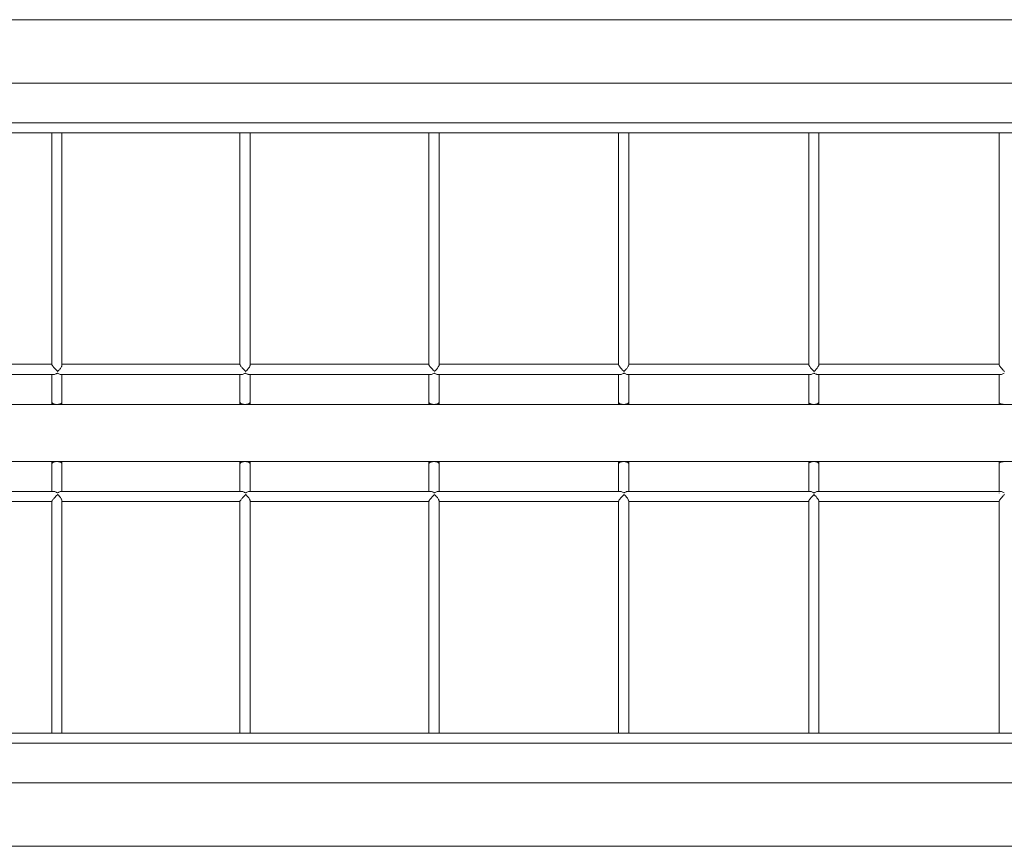
# Model space of a CAD drawing. Units: millimetres. Extents: x 280.6 to 362.1, y 159.2 to 230.3.
# Drawn here: x 325.8 to 333.5, y 176.5 to 183 of the extents above; entities that cross this region are included whole.
import ezdxf

# ---------------------------------------------------------------- set-up
doc = ezdxf.new("R2010")
doc.units = ezdxf.units.MM
doc.header["$MEASUREMENT"] = 0
doc.layers.add('Ebene 1', color=7, linetype='Continuous', lineweight=0)

# ---------------------------------------------------------------- blocks, each defined once
blk = doc.blocks.new('Block_0')
at = {"layer": 'Ebene 1', "color": 250, "lineweight": 9}
for p, q in [((338.6711, 183.0341), (318.1334, 183.0341)), ((318.1334, 182.5341), (338.6711, 182.5341)), ((333.5139, 182.2241), (318.9557, 182.2241)), ((337.7479, 182.2241), (333.5139, 182.2241)), ((324.5876, 182.1441), (326.0592, 182.1441)), ((326.0192, 182.1441), (326.0192, 180.3228)), ((326.0583, 182.1441), (326.058, 182.1441)), ((326.0583, 182.1441), (326.0595, 182.1441)), ((326.0583, 182.1441), (326.0602, 182.1441)), ((326.0602, 182.1441), (327.5397, 182.1441)), ((326.0992, 180.3179), (326.0992, 182.1441)), ((327.4997, 182.1441), (327.4997, 180.3226)), ((327.5388, 182.1441), (327.5386, 182.1441)), ((327.5388, 182.1441), (327.54, 182.1441)), ((327.5388, 182.1441), (327.5407, 182.1441)), ((327.5407, 182.1441), (329.0268, 182.1441)), ((327.5797, 180.3185), (327.5797, 182.1441)), ((328.9868, 182.1441), (328.9868, 180.3223)), ((329.0258, 182.1441), (329.0257, 182.1441)), ((329.0258, 182.1441), (329.0271, 182.1441)), ((329.0258, 182.1441), (329.0277, 182.1441)), ((329.0278, 182.1441), (329.0277, 182.1441)), ((329.0277, 182.1441), (330.519, 182.1441)), ((329.0668, 180.3191), (329.0668, 182.1441)), ((330.479, 182.1441), (330.479, 180.322)), ((330.5181, 182.1441), (330.5178, 182.1441)), ((330.5181, 182.1441), (330.5193, 182.1441)), ((330.5181, 182.1441), (330.52, 182.1441)), ((330.5202, 182.1441), (330.52, 182.1441)), ((332.0152, 182.1441), (330.5202, 182.1441)), ((330.559, 180.3196), (330.559, 182.1441)), ((331.9752, 182.1441), (331.9752, 180.3216)), ((332.0142, 182.1441), (332.0142, 182.1441)), ((332.0161, 182.1441), (332.0142, 182.1441)), ((332.0142, 182.1441), (332.0155, 182.1441)), ((332.0161, 182.1441), (333.5139, 182.1441)), ((332.0552, 180.3202), (332.0552, 182.1441)), ((333.4739, 182.1441), (333.4739, 180.3213)), ((333.5129, 182.1441), (333.5142, 182.1441)), ((333.5139, 182.1441), (335.0128, 182.1441)), ((326.0192, 180.3241), (324.6266, 180.3241)), ((327.4997, 180.3241), (326.0992, 180.3241)), ((328.9868, 180.3241), (327.5797, 180.3241)), ((330.479, 180.3241), (329.0668, 180.3241)), ((331.9752, 180.3241), (330.559, 180.3241)), ((333.4739, 180.3241), (332.0552, 180.3241)), ((324.6184, 180.2441), (326.0349, 180.2441)), ((326.0192, 180.2441), (326.0192, 180.0261)), ((326.0649, 180.2555), (326.0631, 180.2554)), ((326.0649, 180.2555), (326.0631, 180.2554)), ((326.0633, 180.2554), (326.0634, 180.2554)), ((326.0633, 180.2554), (326.0634, 180.2554)), ((326.0646, 180.2555), (326.0648, 180.2555)), ((326.0646, 180.2555), (326.0648, 180.2555)), ((326.0648, 180.2682), (326.0662, 180.2683)), ((326.0662, 180.2683), (326.0648, 180.2682)), ((326.0904, 180.2441), (327.5147, 180.2441)), ((326.0992, 180.0261), (326.0992, 180.2441)), ((327.4997, 180.2441), (327.4997, 180.0259)), ((327.5446, 180.2555), (327.5427, 180.2554)), ((327.5446, 180.2555), (327.5427, 180.2554)), ((327.5429, 180.2554), (327.5431, 180.2554)), ((327.5429, 180.2554), (327.5431, 180.2554)), ((327.5442, 180.2683), (327.5456, 180.2683)), ((327.5456, 180.2683), (327.5442, 180.2683)), ((327.5442, 180.2555), (327.5444, 180.2555)), ((327.5442, 180.2555), (327.5444, 180.2555)), ((327.5704, 180.2441), (329.0011, 180.2441)), ((327.5797, 180.0259), (327.5797, 180.2441)), ((328.9868, 180.2441), (328.9868, 180.026)), ((329.0308, 180.2555), (329.0289, 180.2554)), ((329.0308, 180.2555), (329.0289, 180.2554)), ((329.0291, 180.2554), (329.0293, 180.2554)), ((329.0291, 180.2554), (329.0293, 180.2554)), ((329.0302, 180.2683), (329.0316, 180.2684)), ((329.0316, 180.2684), (329.0302, 180.2683)), ((329.0304, 180.2554), (329.0306, 180.2555)), ((329.0304, 180.2555), (329.0306, 180.2555)), ((329.0568, 180.2441), (330.4927, 180.2441)), ((329.0668, 180.026), (329.0668, 180.2441)), ((330.479, 180.2441), (330.479, 180.0259)), ((330.5222, 180.2555), (330.5204, 180.2554)), ((330.5222, 180.2555), (330.5204, 180.2554)), ((330.5206, 180.2554), (330.5208, 180.2554)), ((330.5206, 180.2554), (330.5208, 180.2554)), ((330.5213, 180.2684), (330.5227, 180.2685)), ((330.5227, 180.2685), (330.5213, 180.2684)), ((330.5219, 180.2555), (330.522, 180.2555)), ((330.5219, 180.2555), (330.522, 180.2555)), ((331.9882, 180.2441), (330.5486, 180.2441)), ((330.559, 180.0259), (330.559, 180.2441)), ((331.9752, 180.2441), (331.9752, 180.0259)), ((332.0175, 180.2555), (332.0157, 180.2555)), ((332.0175, 180.2555), (332.0157, 180.2555)), ((332.0161, 180.2555), (332.0159, 180.2555)), ((332.0164, 180.2685), (332.0178, 180.2685)), ((332.0174, 180.2555), (332.0172, 180.2555)), ((332.0442, 180.2441), (333.4863, 180.2441)), ((332.0552, 180.0259), (332.0552, 180.2441)), ((333.4739, 180.2441), (333.4739, 180.0259)), ((319.8551, 180.0091), (327.5386, 180.0091)), ((326.0192, 180.0261), (326.0192, 180.0091)), ((326.0992, 180.0261), (326.0992, 180.0258)), ((326.0992, 180.0091), (326.0992, 180.0261)), ((327.4997, 180.0259), (327.4997, 180.026)), ((327.4997, 180.0259), (327.4997, 180.0091)), ((327.5017, 180.0207), (327.5002, 180.0233)), ((327.5389, 180.0091), (336.9479, 180.0091)), ((327.5797, 180.026), (327.5797, 180.0259)), ((327.5797, 180.0091), (327.5797, 180.0259)), ((328.9868, 180.026), (328.9868, 180.0091)), ((328.9868, 180.026), (328.9868, 180.0257)), ((329.0668, 180.0091), (329.0668, 180.026)), ((329.0668, 180.0257), (329.0668, 180.026)), ((330.479, 180.0259), (330.479, 180.0259)), ((330.479, 180.0259), (330.479, 180.0091)), ((330.4834, 180.0183), (330.481, 180.0207)), ((330.5176, 180.0091), (330.5128, 180.0093)), ((330.5253, 180.0093), (330.5183, 180.0091)), ((330.5585, 180.0233), (330.5571, 180.0207)), ((330.559, 180.0259), (330.559, 180.0259)), ((330.559, 180.0091), (330.559, 180.0259)), ((331.9752, 180.0256), (331.9752, 180.0259)), ((331.9752, 180.0259), (331.9752, 180.0091)), ((332.0552, 180.0091), (332.0552, 180.0259)), ((332.0552, 180.0259), (332.0552, 180.0256)), ((333.4739, 180.0259), (333.4739, 180.0091)), ((319.8551, 179.5591), (327.5386, 179.5591)), ((326.0192, 179.5591), (326.0192, 179.5421)), ((326.0192, 179.5421), (326.0192, 179.3241)), ((326.0992, 179.5421), (326.0992, 179.5591)), ((326.0992, 179.5421), (326.0992, 179.5423)), ((326.0992, 179.3241), (326.0992, 179.5421)), ((327.4997, 179.5591), (327.4997, 179.5422)), ((327.4997, 179.5422), (327.4997, 179.3241)), ((327.4997, 179.5422), (327.4997, 179.5422)), ((327.5388, 179.5591), (336.9479, 179.5591)), ((327.5792, 179.5448), (327.5778, 179.5474)), ((327.5797, 179.5422), (327.5797, 179.5591)), ((327.5797, 179.3241), (327.5797, 179.5422)), ((327.5797, 179.5422), (327.5797, 179.5422)), ((328.9868, 179.5591), (328.9868, 179.5421)), ((328.9868, 179.5421), (328.9868, 179.5424)), ((328.9868, 179.5421), (328.9868, 179.3241)), ((329.0668, 179.5421), (329.0668, 179.5591)), ((329.0668, 179.5424), (329.0668, 179.5421)), ((329.0668, 179.3241), (329.0668, 179.5421)), ((330.479, 179.5591), (330.479, 179.5422)), ((330.479, 179.5422), (330.479, 179.3241)), ((330.479, 179.5422), (330.479, 179.5422)), ((330.481, 179.5474), (330.4795, 179.5449)), ((330.518, 179.559), (330.5128, 179.5589)), ((330.5253, 179.5589), (330.519, 179.5591)), ((330.5571, 179.5474), (330.5547, 179.5499)), ((330.559, 179.5422), (330.559, 179.5591)), ((330.559, 179.3241), (330.559, 179.5422)), ((330.559, 179.5422), (330.559, 179.5422)), ((331.9752, 179.5591), (331.9752, 179.5422)), ((331.9752, 179.5425), (331.9752, 179.5422)), ((331.9752, 179.5422), (331.9752, 179.3241)), ((332.0552, 179.5422), (332.0552, 179.5591)), ((332.0552, 179.5422), (332.0552, 179.5425)), ((332.0552, 179.3241), (332.0552, 179.5422)), ((333.4739, 179.5591), (333.4739, 179.5423)), ((333.4739, 179.5423), (333.4739, 179.3241)), ((326.0349, 179.3241), (324.6184, 179.3241)), ((326.0649, 179.3126), (326.0631, 179.3128)), ((326.0649, 179.3126), (326.0631, 179.3128)), ((326.0634, 179.3127), (326.0633, 179.3127)), ((326.0634, 179.3127), (326.0633, 179.3127)), ((326.0648, 179.3126), (326.0646, 179.3126)), ((326.0648, 179.3126), (326.0646, 179.3126)), ((326.0648, 179.2999), (326.0662, 179.2998)), ((327.5147, 179.3241), (326.0904, 179.3241)), ((327.5446, 179.3126), (327.5427, 179.3128)), ((327.5446, 179.3126), (327.5427, 179.3128)), ((327.5431, 179.3127), (327.5429, 179.3128)), ((327.5431, 179.3127), (327.5429, 179.3128)), ((327.5444, 179.3126), (327.5442, 179.3127)), ((327.5444, 179.3127), (327.5442, 179.3127)), ((327.5442, 179.2999), (327.5456, 179.2998)), ((329.0011, 179.3241), (327.5704, 179.3241)), ((329.0308, 179.3127), (329.0289, 179.3128)), ((329.0308, 179.3127), (329.0289, 179.3128)), ((329.0293, 179.3128), (329.0291, 179.3128)), ((329.0293, 179.3127), (329.0291, 179.3128)), ((329.0302, 179.2998), (329.0316, 179.2997)), ((329.0306, 179.3127), (329.0304, 179.3127)), ((329.0306, 179.3127), (329.0304, 179.3127)), ((330.4927, 179.3241), (329.0568, 179.3241)), ((330.5222, 179.3127), (330.5204, 179.3127)), ((330.5222, 179.3127), (330.5204, 179.3127)), ((330.5208, 179.3127), (330.5206, 179.3127)), ((330.5208, 179.3127), (330.5206, 179.3127)), ((330.5213, 179.2997), (330.5227, 179.2997)), ((330.522, 179.3127), (330.5219, 179.3127)), ((330.522, 179.3127), (330.5219, 179.3127)), ((331.9882, 179.3241), (330.5486, 179.3241)), ((332.0175, 179.3126), (332.0157, 179.3127)), ((332.0175, 179.3126), (332.0157, 179.3127)), ((332.0161, 179.3127), (332.0159, 179.3127)), ((332.0161, 179.3127), (332.0159, 179.3127)), ((332.0164, 179.2996), (332.0178, 179.2996)), ((332.0174, 179.3126), (332.0172, 179.3127)), ((332.0174, 179.3126), (332.0172, 179.3126)), ((333.4863, 179.3241), (332.0442, 179.3241)), ((333.4739, 179.313), (333.4739, 179.3116)), ((324.6266, 179.2441), (326.0192, 179.2441)), ((326.0192, 179.2453), (326.0192, 177.4241)), ((326.0992, 177.4241), (326.0992, 179.2503)), ((326.0992, 179.2441), (327.4997, 179.2441)), ((327.4997, 179.2456), (327.4997, 177.4241)), ((327.5797, 177.4241), (327.5797, 179.2497)), ((327.5797, 179.2441), (328.9868, 179.2441)), ((328.9868, 179.2459), (328.9868, 177.4241)), ((329.0668, 177.4241), (329.0668, 179.2491)), ((329.0668, 179.2441), (330.479, 179.2441)), ((330.479, 179.2462), (330.479, 177.4241)), ((330.559, 177.4241), (330.559, 179.2485)), ((330.559, 179.2441), (331.9752, 179.2441)), ((331.9752, 179.2465), (331.9752, 177.4241)), ((332.0552, 177.4241), (332.0552, 179.248)), ((332.0552, 179.2441), (333.4739, 179.2441)), ((333.4739, 179.2468), (333.4739, 177.4241)), ((326.0592, 177.4241), (324.5877, 177.4241)), ((326.0583, 177.4241), (326.0582, 177.4241)), ((326.0602, 177.4241), (326.0583, 177.4241)), ((326.0602, 177.4241), (326.0589, 177.4241)), ((326.0603, 177.4241), (326.0602, 177.4241)), ((327.5397, 177.4241), (326.0603, 177.4241)), ((327.5407, 177.4241), (327.5388, 177.4241)), ((327.5407, 177.4241), (327.5394, 177.4241)), ((329.0268, 177.4241), (327.5407, 177.4241)), ((329.0277, 177.4241), (329.0258, 177.4241)), ((329.0277, 177.4241), (329.0264, 177.4241)), ((329.0278, 177.4241), (329.0277, 177.4241)), ((330.519, 177.4241), (329.0278, 177.4241)), ((330.5177, 177.4241), (330.518, 177.4241)), ((330.52, 177.4241), (330.5181, 177.4241)), ((330.52, 177.4241), (330.5187, 177.4241)), ((330.5201, 177.4241), (330.52, 177.4241)), ((332.0152, 177.4241), (330.5201, 177.4241)), ((332.014, 177.4241), (332.0142, 177.4241)), ((332.0161, 177.4241), (332.0142, 177.4241)), ((332.0161, 177.4241), (332.0148, 177.4241)), ((332.0161, 177.4241), (332.0163, 177.4241)), ((333.5139, 177.4241), (332.0161, 177.4241)), ((333.5148, 177.4241), (333.5135, 177.4241)), ((335.0128, 177.4241), (333.5139, 177.4241)), ((318.9557, 177.3441), (333.5139, 177.3441)), ((333.5139, 177.3441), (336.5135, 177.3441)), ((338.6711, 177.0341), (318.6082, 177.0341)), ((318.1334, 176.5341), (338.6711, 176.5341))]:
    blk.add_line(p, q, dxfattribs=at)
for points in [[(326.0648, 180.2682), (326.0648, 180.2685), (326.0646, 180.2688), (326.0638, 180.2697), (326.0608, 180.2726), (326.0529, 180.2805), (326.0449, 180.2888), (326.0371, 180.2974), (326.0334, 180.3016), (326.0299, 180.3059), (326.0267, 180.3099), (326.0239, 180.3137), (326.0216, 180.3171), (326.0201, 180.32), (326.0193, 180.3221), (326.0192, 180.3228)], [(326.0648, 180.2682), (326.0648, 180.2685), (326.0646, 180.2688), (326.0638, 180.2697), (326.0608, 180.2726), (326.0529, 180.2805), (326.0449, 180.2888), (326.0371, 180.2974), (326.0334, 180.3016), (326.0299, 180.3059), (326.0267, 180.3099), (326.0239, 180.3137), (326.0216, 180.3171), (326.0201, 180.32), (326.0193, 180.3221), (326.0192, 180.3228)], [(326.0992, 180.3179), (326.0992, 180.3172), (326.0987, 180.314), (326.0975, 180.3103), (326.0958, 180.3062), (326.0934, 180.3018), (326.0904, 180.2971), (326.087, 180.2921), (326.0831, 180.2871), (326.0788, 180.2819), (326.0743, 180.277), (326.0704, 180.273), (326.0678, 180.2704), (326.0666, 180.269), (326.0663, 180.2686), (326.0662, 180.2683)], [(326.0992, 180.3179), (326.0992, 180.3172), (326.0987, 180.314), (326.0975, 180.3103), (326.0958, 180.3062), (326.0934, 180.3018), (326.0904, 180.2971), (326.087, 180.2921), (326.0831, 180.2871), (326.0788, 180.2819), (326.0743, 180.277), (326.0704, 180.273), (326.0678, 180.2704), (326.0666, 180.269), (326.0663, 180.2686), (326.0662, 180.2683)], [(327.5442, 180.2683), (327.5442, 180.2685), (327.5441, 180.2688), (327.5435, 180.2695), (327.5408, 180.2721), (327.5329, 180.2799), (327.5249, 180.2882), (327.5172, 180.2968), (327.5135, 180.3011), (327.51, 180.3054), (327.5069, 180.3095), (327.5042, 180.3133), (327.502, 180.3168), (327.5005, 180.3197), (327.4998, 180.3219), (327.4997, 180.3226)], [(327.5442, 180.2683), (327.5442, 180.2685), (327.5441, 180.2688), (327.5435, 180.2695), (327.5408, 180.2721), (327.5329, 180.2799), (327.5249, 180.2882), (327.5172, 180.2968), (327.5135, 180.3011), (327.51, 180.3054), (327.5069, 180.3095), (327.5042, 180.3133), (327.502, 180.3168), (327.5005, 180.3197), (327.4998, 180.3219), (327.4997, 180.3226)], [(327.5797, 180.3185), (327.5797, 180.3182), (327.5793, 180.315), (327.5781, 180.3112), (327.5762, 180.3071), (327.5739, 180.3028), (327.571, 180.2983), (327.5677, 180.2936), (327.5599, 180.2838), (327.5526, 180.2758), (327.5498, 180.2729), (327.5478, 180.271), (327.5464, 180.2696), (327.5458, 180.2689), (327.5457, 180.2686), (327.5456, 180.2683)], [(327.5797, 180.3185), (327.5797, 180.3182), (327.5793, 180.315), (327.5781, 180.3112), (327.5762, 180.3071), (327.5739, 180.3028), (327.571, 180.2983), (327.5677, 180.2936), (327.5599, 180.2838), (327.5526, 180.2758), (327.5498, 180.2729), (327.5478, 180.271), (327.5464, 180.2696), (327.5458, 180.2689), (327.5457, 180.2686), (327.5456, 180.2683)], [(329.0302, 180.2683), (329.0268, 180.2721), (329.0208, 180.278), (329.0137, 180.2854), (329.0067, 180.293), (329.0001, 180.3007), (328.9943, 180.3082), (328.9918, 180.3117), (328.9897, 180.315), (328.9881, 180.3179), (328.9871, 180.3203), (328.9868, 180.3222), (328.9868, 180.3223)], [(329.0302, 180.2683), (329.0268, 180.2721), (329.0208, 180.278), (329.0137, 180.2854), (329.0067, 180.293), (329.0001, 180.3007), (328.9943, 180.3082), (328.9918, 180.3117), (328.9897, 180.315), (328.9881, 180.3179), (328.9871, 180.3203), (328.9868, 180.3222), (328.9868, 180.3223)], [(329.0668, 180.3191), (329.0667, 180.3184), (329.0662, 180.3152), (329.0649, 180.3115), (329.063, 180.3075), (329.0605, 180.3032), (329.0576, 180.2987), (329.0542, 180.2939), (329.0463, 180.2842), (329.0392, 180.2765), (329.0364, 180.2737), (329.0344, 180.2717), (329.0324, 180.2696), (329.0318, 180.269), (329.0316, 180.2687), (329.0316, 180.2684)], [(329.0668, 180.3191), (329.0667, 180.3184), (329.0662, 180.3152), (329.0649, 180.3115), (329.063, 180.3075), (329.0605, 180.3032), (329.0576, 180.2987), (329.0542, 180.2939), (329.0463, 180.2842), (329.0392, 180.2765), (329.0364, 180.2737), (329.0344, 180.2717), (329.0324, 180.2696), (329.0318, 180.269), (329.0316, 180.2687), (329.0316, 180.2684)], [(330.5213, 180.2684), (330.5213, 180.2686), (330.5212, 180.2689), (330.5207, 180.2695), (330.5184, 180.2718), (330.5107, 180.2794), (330.5029, 180.2876), (330.4954, 180.2961), (330.4887, 180.3045), (330.4857, 180.3086), (330.4832, 180.3124), (330.4811, 180.3159), (330.4797, 180.3189), (330.4791, 180.3213), (330.479, 180.322)], [(330.5213, 180.2684), (330.5213, 180.2686), (330.5212, 180.2689), (330.5207, 180.2695), (330.5184, 180.2718), (330.5107, 180.2794), (330.5029, 180.2876), (330.4954, 180.2961), (330.4887, 180.3045), (330.4857, 180.3086), (330.4832, 180.3124), (330.4811, 180.3159), (330.4797, 180.3189), (330.4791, 180.3213), (330.479, 180.322)], [(330.559, 180.3197), (330.559, 180.3196), (330.5586, 180.3166), (330.5574, 180.313), (330.5554, 180.3088), (330.5528, 180.3043), (330.5498, 180.2997), (330.5464, 180.295), (330.5425, 180.2901), (330.5383, 180.2852), (330.5338, 180.2802), (330.5296, 180.2758), (330.5263, 180.2724), (330.5241, 180.2703), (330.5232, 180.2693), (330.5228, 180.2688), (330.5227, 180.2685)], [(330.559, 180.3196), (330.5586, 180.3166), (330.5574, 180.313), (330.5554, 180.3088), (330.5528, 180.3043), (330.5498, 180.2997), (330.5464, 180.295), (330.5425, 180.2901), (330.5383, 180.2852), (330.5338, 180.2802), (330.5296, 180.2758), (330.5263, 180.2724), (330.5241, 180.2703), (330.5232, 180.2693), (330.5228, 180.2688), (330.5227, 180.2685)], [(331.9752, 180.322), (331.9752, 180.3216), (331.9754, 180.3198), (331.9764, 180.317), (331.9782, 180.3136), (331.9805, 180.3098), (331.9832, 180.3058), (331.9863, 180.3016), (331.9897, 180.2974), (331.9971, 180.2888), (332.0048, 180.2805), (332.0124, 180.2729), (332.0149, 180.2705), (332.0158, 180.2696), (332.0162, 180.2691), (332.0163, 180.2688), (332.0164, 180.2685)], [(332.0178, 180.2685), (332.0178, 180.2687), (332.0179, 180.2689), (332.0182, 180.2694), (332.0198, 180.271), (332.023, 180.2742), (332.0275, 180.2788), (332.0322, 180.2838), (332.0366, 180.2888), (332.0407, 180.2938), (332.0443, 180.2986), (332.0475, 180.3031), (332.0502, 180.3074), (332.0524, 180.3113), (332.054, 180.3149), (332.0549, 180.318), (332.0552, 180.3202)], [(333.5147, 180.2686), (333.5125, 180.2706), (333.5091, 180.2739), (333.5041, 180.2789), (333.4989, 180.2844), (333.4938, 180.29), (333.489, 180.2956), (333.4846, 180.3013), (333.4806, 180.3068), (333.4774, 180.312), (333.4751, 180.3166), (333.4739, 180.3203), (333.4739, 180.3213)], [(326.0349, 180.2441), (326.0351, 180.2441), (326.0405, 180.2446), (326.0464, 180.2462), (326.0523, 180.2486), (326.0571, 180.2511), (326.0604, 180.2531), (326.0622, 180.2544), (326.0628, 180.255), (326.063, 180.2552), (326.0631, 180.2554)], [(326.0349, 180.2441), (326.0351, 180.2441), (326.0405, 180.2446), (326.0464, 180.2462), (326.0523, 180.2486), (326.0571, 180.2511), (326.0604, 180.2531), (326.0622, 180.2544), (326.0628, 180.255), (326.063, 180.2552)], [(326.0649, 180.2555), (326.065, 180.2553), (326.0651, 180.2551), (326.0656, 180.2545), (326.0674, 180.2532), (326.0703, 180.2514), (326.0746, 180.249), (326.0794, 180.2467), (326.0841, 180.2451), (326.0884, 180.2442), (326.0904, 180.2441)], [(326.0649, 180.2555), (326.065, 180.2553), (326.0651, 180.2551), (326.0656, 180.2545), (326.0674, 180.2532), (326.0703, 180.2514), (326.0746, 180.249), (326.0794, 180.2467), (326.0841, 180.2451), (326.0884, 180.2442)], [(327.5144, 180.2441), (327.5147, 180.2441), (327.5196, 180.2445), (327.5253, 180.2459), (327.5312, 180.2482), (327.5362, 180.2508), (327.5398, 180.253), (327.5418, 180.2543), (327.5425, 180.2549), (327.5427, 180.2552), (327.5427, 180.2554)], [(327.5147, 180.2441), (327.5196, 180.2445), (327.5253, 180.2459), (327.5312, 180.2482), (327.5362, 180.2508), (327.5398, 180.253), (327.5418, 180.2543), (327.5425, 180.2549), (327.5427, 180.2552), (327.5427, 180.2554)], [(327.5446, 180.2555), (327.5446, 180.2553), (327.5447, 180.2551), (327.5452, 180.2546), (327.547, 180.2532), (327.5517, 180.2504), (327.5607, 180.2461), (327.565, 180.2448), (327.5689, 180.2441), (327.5704, 180.2441)], [(327.5446, 180.2555), (327.5446, 180.2553), (327.5447, 180.2551), (327.5452, 180.2546), (327.547, 180.2532), (327.5517, 180.2504), (327.5607, 180.2461), (327.565, 180.2448), (327.5689, 180.2441), (327.5704, 180.2441)], [(329.0011, 180.2441), (329.0021, 180.2441), (329.0073, 180.2448), (329.0128, 180.2463), (329.0181, 180.2486), (329.0232, 180.2512), (329.0275, 180.2539), (329.0286, 180.2548), (329.0288, 180.2551), (329.0289, 180.2554)], [(329.0011, 180.2441), (329.0021, 180.2441), (329.0073, 180.2448), (329.0128, 180.2463), (329.0181, 180.2486), (329.0232, 180.2512), (329.0275, 180.2539), (329.0286, 180.2548), (329.0288, 180.2551), (329.0289, 180.2554)], [(329.0308, 180.2555), (329.0308, 180.2552), (329.031, 180.255), (329.0316, 180.2544), (329.0341, 180.2527), (329.038, 180.2503), (329.0427, 180.2479), (329.0475, 180.2459), (329.0521, 180.2446), (329.0563, 180.2441), (329.0568, 180.2441)], [(329.0308, 180.2555), (329.0308, 180.2552), (329.031, 180.255), (329.0316, 180.2544), (329.0341, 180.2527), (329.038, 180.2503), (329.0427, 180.2479), (329.0475, 180.2459), (329.0521, 180.2446), (329.0563, 180.2441), (329.0568, 180.2441)], [(330.4927, 180.2441), (330.4953, 180.2442), (330.5006, 180.2452), (330.5057, 180.2469), (330.5103, 180.2489), (330.5143, 180.2511), (330.5174, 180.2529), (330.5196, 180.2545), (330.5202, 180.255), (330.5203, 180.2552), (330.5204, 180.2554)], [(330.4927, 180.2441), (330.4953, 180.2442), (330.5006, 180.2452), (330.5057, 180.2469), (330.5103, 180.2489), (330.5143, 180.2511), (330.5174, 180.2529), (330.5196, 180.2545), (330.5202, 180.255), (330.5203, 180.2552), (330.5204, 180.2554)], [(330.5222, 180.2555), (330.5222, 180.2553), (330.5223, 180.2551), (330.5229, 180.2546), (330.5245, 180.2534), (330.5279, 180.2513), (330.5327, 180.2486), (330.5382, 180.2463), (330.5434, 180.2447), (330.5483, 180.2441), (330.5486, 180.2441)], [(330.5222, 180.2553), (330.5223, 180.2551), (330.5229, 180.2546), (330.5245, 180.2534), (330.5279, 180.2513), (330.5327, 180.2486), (330.5382, 180.2463), (330.5434, 180.2447), (330.5483, 180.2441), (330.5486, 180.2441)], [(332.0157, 180.2555), (332.0156, 180.2552), (332.0154, 180.2549), (332.0144, 180.2541), (332.0102, 180.2514), (332.005, 180.2486), (331.9998, 180.2464), (331.9948, 180.2449), (331.99, 180.2441), (331.9882, 180.2441)], [(332.0442, 180.2441), (332.044, 180.2441), (332.0398, 180.2445), (332.0353, 180.2457), (332.0307, 180.2474), (332.0258, 180.2498), (332.021, 180.2527), (332.0187, 180.2542), (332.0178, 180.2549), (332.0176, 180.2552), (332.0176, 180.2554), (332.0175, 180.2555)], [(333.4863, 180.2441), (333.4882, 180.2442), (333.4929, 180.245), (333.4979, 180.2465), (333.5026, 180.2485), (333.507, 180.2508), (333.5143, 180.2554)], [(333.4863, 180.2441), (333.4882, 180.2442), (333.4929, 180.245), (333.4979, 180.2465), (333.5026, 180.2485), (333.507, 180.2508), (333.5143, 180.2554)], [(326.0992, 180.0261), (326.0992, 180.0258), (326.0987, 180.0234), (326.0973, 180.0208), (326.0949, 180.0184), (326.0916, 180.0161), (326.0875, 180.0141), (326.0827, 180.0123), (326.0774, 180.0109), (326.0716, 180.0099), (326.0655, 180.0093), (326.0592, 180.0091), (326.053, 180.0093), (326.0469, 180.0099), (326.0411, 180.0109), (326.0357, 180.0123), (326.0309, 180.0141), (326.0269, 180.0161), (326.0236, 180.0184), (326.0212, 180.0208), (326.0197, 180.0234), (326.0192, 180.0258), (326.0192, 180.026), (326.0192, 180.0261)], [(327.4997, 180.0259), (327.5002, 180.0233), (327.5002, 180.0233), (327.5002, 180.0233), (327.5017, 180.0207), (327.5041, 180.0183), (327.5073, 180.016), (327.5114, 180.014), (327.5162, 180.0122), (327.5216, 180.0109), (327.5274, 180.0098), (327.5335, 180.0092), (327.5375, 180.0091)], [(327.5414, 180.0091), (327.546, 180.0092), (327.5521, 180.0098), (327.5579, 180.0109), (327.5632, 180.0122), (327.568, 180.014), (327.5721, 180.016), (327.5754, 180.0183), (327.5778, 180.0207), (327.5792, 180.0233), (327.5792, 180.0233), (327.5792, 180.0233), (327.5797, 180.0259)], [(328.9868, 180.026), (328.9868, 180.0257), (328.9872, 180.0234), (328.9887, 180.0208), (328.9911, 180.0183), (328.9944, 180.0161), (328.9985, 180.014), (329.0032, 180.0123), (329.0086, 180.0109), (329.0144, 180.0099), (329.0205, 180.0093), (329.0268, 180.0091), (329.033, 180.0093), (329.0391, 180.0099), (329.0449, 180.0109), (329.0503, 180.0123), (329.055, 180.014), (329.0591, 180.0161), (329.0624, 180.0183), (329.0648, 180.0208), (329.0663, 180.0234), (329.0668, 180.0257), (329.0668, 180.026)], [(330.479, 180.0259), (330.4795, 180.0233), (330.4795, 180.0233), (330.4809, 180.0207), (330.481, 180.0207), (330.481, 180.0207), (330.4834, 180.0182), (330.4866, 180.016), (330.4907, 180.014), (330.4955, 180.0123), (330.5009, 180.0109), (330.5067, 180.0099), (330.5128, 180.0092), (330.5176, 180.0091)], [(330.5199, 180.0091), (330.5253, 180.0092), (330.5314, 180.0099), (330.5372, 180.0109), (330.5425, 180.0123), (330.5473, 180.014), (330.5514, 180.016), (330.5547, 180.0182), (330.557, 180.0207), (330.5571, 180.0207), (330.5571, 180.0207), (330.5585, 180.0232), (330.5585, 180.0233), (330.559, 180.0259)], [(332.0552, 180.0259), (332.0552, 180.0256), (332.0547, 180.0233), (332.0532, 180.0207), (332.0508, 180.0183), (332.0475, 180.016), (332.0434, 180.014), (332.0387, 180.0123), (332.0333, 180.0109), (332.0275, 180.0099), (332.0214, 180.0093), (332.0152, 180.0091), (332.0089, 180.0093), (332.0028, 180.0099), (331.997, 180.0109), (331.9916, 180.0123), (331.9869, 180.014), (331.9828, 180.016), (331.9795, 180.0183), (331.9771, 180.0207), (331.9757, 180.0233), (331.9752, 180.0256), (331.9752, 180.0259)], [(333.4739, 180.0259), (333.4739, 180.0255), (333.4739, 180.0259), (333.4739, 180.0255), (333.4749, 180.0221), (333.4778, 180.0186), (333.4826, 180.0154), (333.4889, 180.0127), (333.4965, 180.0107), (333.5049, 180.0095), (333.5139, 180.0091)], [(326.0992, 179.5421), (326.0992, 179.5423), (326.0987, 179.5447), (326.0973, 179.5473), (326.0949, 179.5498), (326.0916, 179.5521), (326.0875, 179.5541), (326.0827, 179.5558), (326.0774, 179.5572), (326.0716, 179.5582), (326.0655, 179.5589), (326.0592, 179.5591), (326.053, 179.5589), (326.0469, 179.5582), (326.0411, 179.5572), (326.0357, 179.5558), (326.0309, 179.5541), (326.0269, 179.5521), (326.0236, 179.5498), (326.0212, 179.5473), (326.0197, 179.5447), (326.0192, 179.5423), (326.0192, 179.5421), (326.0192, 179.5421)], [(327.4997, 179.5422), (327.5002, 179.5448), (327.5002, 179.5448), (327.5002, 179.5449), (327.5017, 179.5474), (327.5041, 179.5499), (327.5073, 179.5521), (327.5114, 179.5542), (327.5162, 179.5559), (327.5216, 179.5573), (327.5274, 179.5583), (327.5335, 179.5589), (327.5375, 179.5591)], [(327.5414, 179.5591), (327.546, 179.5589), (327.5521, 179.5583), (327.5579, 179.5573), (327.5632, 179.5559), (327.568, 179.5542), (327.5721, 179.5521), (327.5754, 179.5499), (327.5778, 179.5474), (327.5792, 179.5449), (327.5792, 179.5448), (327.5792, 179.5448), (327.5797, 179.5422)], [(328.9868, 179.5421), (328.9868, 179.5424), (328.9872, 179.5448), (328.9887, 179.5474), (328.9911, 179.5498), (328.9944, 179.5521), (328.9985, 179.5541), (329.0032, 179.5558), (329.0086, 179.5572), (329.0144, 179.5582), (329.0205, 179.5589), (329.0268, 179.5591), (329.033, 179.5589), (329.0391, 179.5582), (329.0449, 179.5572), (329.0503, 179.5558), (329.055, 179.5541), (329.0591, 179.5521), (329.0624, 179.5498), (329.0648, 179.5474), (329.0663, 179.5448), (329.0668, 179.5424), (329.0668, 179.5421)], [(330.479, 179.5422), (330.4795, 179.5449), (330.4795, 179.5449), (330.4809, 179.5474), (330.481, 179.5474), (330.481, 179.5475), (330.4834, 179.5499), (330.4866, 179.5521), (330.4907, 179.5542), (330.4955, 179.5559), (330.5009, 179.5573), (330.5067, 179.5583), (330.5128, 179.5589), (330.5176, 179.5591)], [(330.5199, 179.5591), (330.5253, 179.5589), (330.5314, 179.5583), (330.5372, 179.5573), (330.5425, 179.5559), (330.5473, 179.5542), (330.5514, 179.5521), (330.5547, 179.5499), (330.557, 179.5475), (330.5571, 179.5474), (330.5571, 179.5474), (330.5585, 179.5449), (330.5585, 179.5449), (330.559, 179.5422)], [(332.0552, 179.5422), (332.0552, 179.5425), (332.0547, 179.5449), (332.0532, 179.5474), (332.0508, 179.5499), (332.0475, 179.5521), (332.0434, 179.5541), (332.0387, 179.5559), (332.0333, 179.5572), (332.0275, 179.5582), (332.0214, 179.5589), (332.0152, 179.5591), (332.0089, 179.5589), (332.0028, 179.5582), (331.997, 179.5572), (331.9916, 179.5559), (331.9869, 179.5541), (331.9828, 179.5521), (331.9795, 179.5499), (331.9771, 179.5474), (331.9757, 179.5449), (331.9752, 179.5425), (331.9752, 179.5422)], [(333.4739, 179.5423), (333.4739, 179.5427), (333.4739, 179.5423), (333.4739, 179.5427), (333.4749, 179.546), (333.4778, 179.5496), (333.4826, 179.5527), (333.4889, 179.5554), (333.4965, 179.5574), (333.5049, 179.5586), (333.5139, 179.5591)], [(326.0192, 179.2453), (326.0194, 179.2463), (326.0204, 179.2487), (326.0222, 179.2519), (326.0247, 179.2556), (326.0279, 179.2599), (326.0317, 179.2646), (326.0361, 179.2697), (326.041, 179.2751), (326.0462, 179.2807), (326.0516, 179.2864), (326.0566, 179.2913), (326.0604, 179.2951), (326.063, 179.2976), (326.0641, 179.2988), (326.0646, 179.2994), (326.0648, 179.2997), (326.0648, 179.2999)], [(326.0631, 179.3128), (326.063, 179.3129), (326.0629, 179.3131), (326.0624, 179.3136), (326.0608, 179.3148), (326.0568, 179.3172), (326.0524, 179.3195), (326.0475, 179.3215), (326.0424, 179.3231), (326.0373, 179.324), (326.0349, 179.3241)], [(326.063, 179.3129), (326.0629, 179.3131), (326.0624, 179.3136), (326.0608, 179.3148), (326.0568, 179.3172), (326.0524, 179.3195), (326.0475, 179.3215), (326.0424, 179.3231), (326.0373, 179.324), (326.0349, 179.3241)], [(326.0904, 179.3241), (326.0896, 179.324), (326.0847, 179.3232), (326.0795, 179.3215), (326.0747, 179.3192), (326.0706, 179.3169), (326.0675, 179.315), (326.0655, 179.3135), (326.0651, 179.313), (326.065, 179.3128), (326.0649, 179.3126)], [(326.0904, 179.3241), (326.0896, 179.324), (326.0847, 179.3232), (326.0795, 179.3215), (326.0747, 179.3192), (326.0706, 179.3169), (326.0675, 179.315), (326.0655, 179.3135), (326.0651, 179.313), (326.065, 179.3128), (326.0649, 179.3126)], [(326.0662, 179.2998), (326.0663, 179.2996), (326.0664, 179.2994), (326.0669, 179.2987), (326.0686, 179.297), (326.0735, 179.292), (326.0802, 179.2846), (326.087, 179.2759), (326.0929, 179.2672), (326.0952, 179.263), (326.0971, 179.2589), (326.0985, 179.2551), (326.0992, 179.2517), (326.0992, 179.2503)], [(327.4997, 179.2456), (327.4999, 179.2469), (327.501, 179.2496), (327.5029, 179.2529), (327.5055, 179.2567), (327.5086, 179.2609), (327.5121, 179.2654), (327.5161, 179.2701), (327.5204, 179.275), (327.5251, 179.2801), (327.5296, 179.2848), (327.5372, 179.2925), (327.5401, 179.2953), (327.5422, 179.2974), (327.5437, 179.2989), (327.5441, 179.2994), (327.5442, 179.2996), (327.5442, 179.2999)], [(327.5427, 179.3128), (327.5427, 179.3129), (327.5426, 179.3131), (327.5422, 179.3135), (327.5407, 179.3146), (327.5365, 179.3172), (327.5317, 179.3196), (327.5268, 179.3217), (327.5217, 179.3232), (327.5167, 179.324), (327.5147, 179.3241)], [(327.5427, 179.3129), (327.5426, 179.3131), (327.5422, 179.3135), (327.5407, 179.3146), (327.5365, 179.3172), (327.5317, 179.3196), (327.5268, 179.3217), (327.5217, 179.3232), (327.5167, 179.324), (327.5147, 179.3241)], [(327.5704, 179.3241), (327.5704, 179.3241), (327.5659, 179.3236), (327.5608, 179.3221), (327.5551, 179.3196), (327.5492, 179.3163), (327.547, 179.3148), (327.5455, 179.3138), (327.5448, 179.3131), (327.5446, 179.3129), (327.5446, 179.3126)], [(327.5704, 179.3241), (327.5659, 179.3236), (327.5608, 179.3221), (327.5551, 179.3196), (327.5492, 179.3163), (327.547, 179.3148), (327.5455, 179.3138), (327.5448, 179.3131), (327.5446, 179.3129), (327.5446, 179.3126)], [(327.5456, 179.2998), (327.5457, 179.2995), (327.546, 179.2991), (327.5474, 179.2976), (327.5502, 179.2948), (327.554, 179.2909), (327.5615, 179.2824), (327.5684, 179.2736), (327.5741, 179.2649), (327.5764, 179.2607), (327.5782, 179.2567), (327.5793, 179.253), (327.5797, 179.2498), (327.5797, 179.2497)], [(328.9868, 179.2459), (328.9869, 179.2469), (328.9878, 179.2495), (328.9895, 179.2528), (328.9919, 179.2566), (328.9949, 179.2607), (328.9982, 179.2651), (329.0021, 179.2698), (329.0063, 179.2747), (329.0109, 179.2798), (329.0153, 179.2845), (329.023, 179.2923), (329.0281, 179.2973), (329.0296, 179.2988), (329.03, 179.2993), (329.0301, 179.2996), (329.0302, 179.2998)], [(329.0289, 179.3128), (329.0289, 179.3129), (329.0288, 179.3131), (329.0283, 179.3136), (329.0266, 179.3148), (329.0217, 179.3178), (329.0165, 179.3203), (329.0114, 179.3223), (329.0064, 179.3235), (329.0017, 179.3241), (329.0011, 179.3241)], [(329.0289, 179.3129), (329.0288, 179.3131), (329.0283, 179.3136), (329.0266, 179.3148), (329.0217, 179.3178), (329.0165, 179.3203), (329.0114, 179.3223), (329.0064, 179.3235), (329.0017, 179.3241), (329.0011, 179.3241)], [(329.0568, 179.3241), (329.0561, 179.3241), (329.0512, 179.3233), (329.0457, 179.3216), (329.0406, 179.3192), (329.0364, 179.3169), (329.0334, 179.315), (329.0317, 179.3138), (329.031, 179.3132), (329.0309, 179.3129), (329.0308, 179.3128), (329.0308, 179.3127)], [(329.0568, 179.3241), (329.0561, 179.3241), (329.0512, 179.3233), (329.0457, 179.3216), (329.0406, 179.3192), (329.0364, 179.3169), (329.0334, 179.315), (329.0317, 179.3138), (329.031, 179.3132), (329.0309, 179.3129), (329.0308, 179.3128)], [(329.0316, 179.2997), (329.0316, 179.2995), (329.0318, 179.2992), (329.0326, 179.2982), (329.0345, 179.2964), (329.0373, 179.2936), (329.0408, 179.2899), (329.0449, 179.2855), (329.0529, 179.2759), (329.0564, 179.2712), (329.0594, 179.2667), (329.0621, 179.2623), (329.0642, 179.2581), (329.0658, 179.2542), (329.0666, 179.2508), (329.0668, 179.2491)], [(330.479, 179.2462), (330.4792, 179.2476), (330.4802, 179.2503), (330.4819, 179.2536), (330.4842, 179.2574), (330.4872, 179.2616), (330.4907, 179.2662), (330.4947, 179.2711), (330.4991, 179.2763), (330.5039, 179.2816), (330.5089, 179.2869), (330.514, 179.292), (330.5179, 179.2958), (330.5202, 179.2981), (330.5211, 179.2992), (330.5213, 179.2994), (330.5213, 179.2997)], [(330.5204, 179.3127), (330.5154, 179.3165), (330.5104, 179.3192), (330.5054, 179.3214), (330.5006, 179.323), (330.4959, 179.3239), (330.4927, 179.3241)], [(330.5204, 179.3127), (330.5154, 179.3165), (330.5104, 179.3192), (330.5054, 179.3214), (330.5006, 179.323), (330.4959, 179.3239), (330.4927, 179.3241)], [(330.5486, 179.3241), (330.5468, 179.324), (330.5424, 179.3232), (330.5375, 179.3216), (330.5324, 179.3193), (330.527, 179.3164), (330.5232, 179.3138), (330.5225, 179.3132), (330.5223, 179.3129), (330.5222, 179.3127)], [(330.5486, 179.3241), (330.5468, 179.324), (330.5424, 179.3232), (330.5375, 179.3216), (330.5324, 179.3193), (330.527, 179.3164), (330.5232, 179.3138), (330.5225, 179.3132), (330.5223, 179.3129), (330.5222, 179.3127)], [(330.5227, 179.2997), (330.5228, 179.2993), (330.5231, 179.2989), (330.5243, 179.2977), (330.5278, 179.2942), (330.5351, 179.2866), (330.5421, 179.2786), (330.5484, 179.2704), (330.5537, 179.2624), (330.5558, 179.2586), (330.5574, 179.255), (330.5585, 179.2518), (330.559, 179.249), (330.559, 179.2485)], [(331.9752, 179.2465), (331.9753, 179.2476), (331.976, 179.2502), (331.9775, 179.2533), (331.9796, 179.2569), (331.9822, 179.2608), (331.9852, 179.265), (331.9888, 179.2696), (331.9927, 179.2744), (331.997, 179.2793), (332.0016, 179.2843), (332.0064, 179.2892), (332.0111, 179.2939), (332.0144, 179.2972), (332.016, 179.2988), (332.0163, 179.2992), (332.0164, 179.2994), (332.0164, 179.2996)], [(332.0157, 179.3127), (332.0157, 179.3128), (332.0156, 179.313), (332.0152, 179.3134), (332.0135, 179.3147), (332.0101, 179.3168), (332.0054, 179.3193), (332, 179.3216), (331.9947, 179.3233), (331.9897, 179.324), (331.9882, 179.3241)], [(332.0157, 179.3128), (332.0156, 179.313), (332.0152, 179.3134), (332.0135, 179.3147), (332.0101, 179.3168), (332.0054, 179.3193), (332, 179.3216), (331.9947, 179.3233), (331.9897, 179.324), (331.9882, 179.3241)], [(332.0451, 179.324), (332.0442, 179.3241), (332.0403, 179.3237), (332.0349, 179.3223), (332.0289, 179.3199), (332.0236, 179.3171), (332.0199, 179.3148), (332.0182, 179.3136), (332.0177, 179.3131), (332.0176, 179.3129), (332.0175, 179.3126)], [(332.0442, 179.3241), (332.0403, 179.3237), (332.0349, 179.3223), (332.0289, 179.3199), (332.0236, 179.3171), (332.0199, 179.3148), (332.0182, 179.3136), (332.0177, 179.3131), (332.0176, 179.3129), (332.0175, 179.3126)], [(332.0178, 179.2996), (332.0178, 179.2994), (332.0179, 179.2991), (332.0187, 179.2982), (332.021, 179.296), (332.0247, 179.2923), (332.0326, 179.2839), (332.04, 179.2751), (332.0466, 179.2664), (332.0494, 179.2621), (332.0518, 179.258), (332.0536, 179.2542), (332.0548, 179.2508), (332.0552, 179.248)], [(333.4739, 179.2468), (333.4739, 179.2479), (333.4751, 179.2516), (333.4774, 179.2561), (333.4806, 179.2613), (333.4846, 179.2668), (333.489, 179.2725), (333.4938, 179.2781), (333.4989, 179.2837), (333.5041, 179.2892), (333.5091, 179.2942), (333.5125, 179.2976), (333.5147, 179.2995)], [(333.5143, 179.3127), (333.507, 179.3173), (333.5026, 179.3196), (333.4979, 179.3216), (333.4929, 179.3232), (333.4882, 179.324), (333.4863, 179.3241)], [(333.5143, 179.3127), (333.507, 179.3173), (333.5026, 179.3196), (333.4979, 179.3216), (333.4929, 179.3232), (333.4882, 179.324), (333.4863, 179.3241)]]:
    blk.add_lwpolyline(points, dxfattribs=at)

msp = doc.modelspace()

# ---------------------------------------------------------------- block references
at = {"layer": 'Ebene 1'}
msp.add_blockref('Block_0', (0, 0), dxfattribs=at)

doc.saveas('drawing.dxf')
